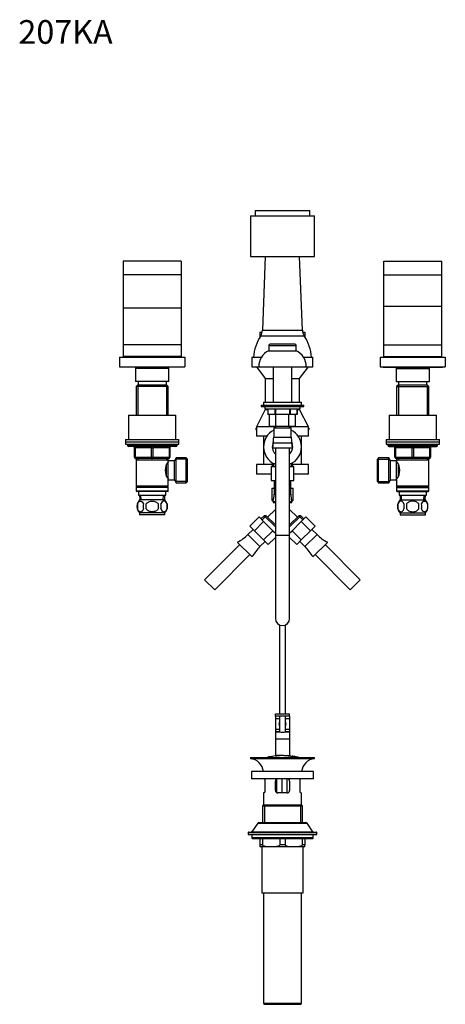
# Model space of a CAD drawing. Units: millimetres. Extents: x 7 to 205, y 35 to 289.
# Drawn here: x 7 to 79, y 122 to 289 of the extents above; entities that cross this region are included whole.
import ezdxf
from ezdxf.enums import TextEntityAlignment as Align

# ---------------------------------------------------------------- set-up
doc = ezdxf.new("R2010")
doc.units = ezdxf.units.MM
for name, color, linetype in [('14273', 7, 'Continuous'), ('14395', 7, 'Continuous'), ('15864', 7, 'Continuous'), ('15865', 7, 'Continuous'), ('1590', 7, 'Continuous'), ('26899', 7, 'Continuous'), ('26902', 7, 'Continuous'), ('29773', 7, 'Continuous'), ('33128', 7, 'Continuous'), ('3450', 7, 'Continuous'), ('3562', 7, 'Continuous'), ('3562-GRAVURE', 7, 'Continuous'), ('36479', 7, 'Continuous'), ('3777', 7, 'Continuous'), ('538', 7, 'Continuous'), ('7194', 7, 'Continuous'), ('7719', 7, 'Continuous'), ('8180', 7, 'Continuous'), ('8894', 7, 'Continuous'), ('8895', 7, 'Continuous'), ('9392', 7, 'Continuous'), ('945', 7, 'Continuous'), ('9720', 7, 'Continuous'), ('9856', 7, 'Continuous'), ('Défaut', 7, 'Continuous')]:
    doc.layers.add(name, color=color, linetype=linetype)
doc.styles.add('SEACAD_ArialB', font='ARIALBD.TTF')

# ---------------------------------------------------------------- blocks, each defined once
blk = doc.blocks.new('SEANNOT_GROUP1')
at = {"layer": 'Défaut', "color": 7, "linetype": 'Continuous', "style": 'SEACAD_ArialB'}
blk.add_text('207KA', height=4, dxfattribs=at).set_placement((6.8, 288.59), align=Align.TOP_LEFT)
blk = doc.blocks.new('SE1')
at = {"layer": '14273', "color": 7, "linetype": 'Continuous'}
for p, q in [((46.9, 219.66), (47, 219.66)), ((46.9, 219.66), (46.9, 219.46)), ((55.8, 219.66), (55.9, 219.66)), ((55.9, 219.46), (55.9, 219.66)), ((46.9, 219.46), (47, 219.46)), ((55.8, 219.46), (55.9, 219.46))]:
    blk.add_line(p, q, dxfattribs=at)
at = {"layer": '14395', "color": 7, "linetype": 'Continuous'}
for p, q in [((48.5, 248.66), (48.02, 236.21)), ((54.78, 236.21), (54.3, 248.66)), ((48.02, 236.21), (54.78, 236.21)), ((47.72, 235.26), (55.08, 235.26)), ((49.1, 233.66), (53.7, 233.66)), ((49.1, 233.66), (49.1, 232.76)), ((53.5, 233.86), (49.3, 233.86)), ((53.7, 232.76), (53.7, 233.66)), ((46.25, 231.66), (47.84, 231.66)), ((46.25, 231.66), (46.25, 230.06)), ((49.1, 232.76), (53.7, 232.76)), ((54.95, 231.66), (56.55, 231.66)), ((56.55, 230.06), (56.55, 231.66)), ((46.25, 230.06), (47.4, 230.06)), ((47, 230.06), (48.5, 228.06)), ((47.4, 230.06), (55.4, 230.06)), ((49.8, 230.06), (49.8, 224.06)), ((53, 224.06), (53, 230.06)), ((54.3, 228.06), (55.8, 230.06)), ((55.4, 230.06), (56.55, 230.06)), ((48.5, 228.06), (49.8, 228.06)), ((48.5, 228.06), (48.5, 224.06)), ((53, 228.06), (54.3, 228.06)), ((54.3, 224.06), (54.3, 228.06)), ((48.5, 222.86), (47, 219.93)), ((47.8, 223.56), (55, 223.56)), ((47.8, 223.56), (47.8, 223.36)), ((47.8, 223.36), (55, 223.36)), ((48.2, 224.06), (54.6, 224.06)), ((48.2, 224.06), (48.2, 223.56)), ((48.4, 223.36), (48.4, 222.96)), ((48.4, 222.96), (54.4, 222.96)), ((48.5, 222.96), (48.5, 222.86)), ((48.5, 222.86), (48.9, 222.86)), ((48.9, 222.96), (48.9, 221.96)), ((48.9, 222.96), (48.9, 221.96)), ((50.09, 222.96), (50.09, 221.96)), ((50.21, 222.96), (50.21, 221.96)), ((52.58, 222.96), (52.58, 221.96)), ((52.71, 222.96), (52.71, 221.96)), ((53.9, 222.96), (53.9, 221.96)), ((53.9, 221.96), (53.9, 222.96)), ((53.9, 222.86), (54.3, 222.86)), ((54.3, 222.86), (54.3, 222.96)), ((55.8, 219.93), (54.3, 222.86)), ((54.4, 222.96), (54.4, 223.36)), ((54.6, 223.56), (54.6, 224.06)), ((55, 223.36), (55, 223.56)), ((50.09, 221.96), (48.9, 221.96)), ((48.9, 221.96), (48.9, 221.96)), ((49.2, 219.96), (49.2, 221.96)), ((50.21, 221.96), (50.09, 221.96)), ((52.58, 221.96), (50.21, 221.96)), ((50.3, 219.96), (50.3, 221.96)), ((52.49, 219.96), (52.49, 221.96)), ((52.71, 221.96), (52.58, 221.96)), ((53.9, 221.96), (52.71, 221.96)), ((53.59, 219.96), (53.59, 221.96)), ((53.9, 221.96), (53.9, 221.96)), ((50.2, 219.93), (47, 219.93)), ((47, 219.93), (47, 218.33)), ((50.3, 219.96), (49.2, 219.96)), ((49.91, 219.74), (52.88, 219.74)), ((49.91, 219.74), (49.91, 218.16)), ((50.2, 219.96), (50.2, 219.74)), ((52.49, 219.96), (50.3, 219.96)), ((53.59, 219.96), (52.49, 219.96)), ((52.6, 219.74), (52.6, 219.96)), ((55.8, 219.93), (52.6, 219.93)), ((52.88, 218.16), (52.88, 219.74)), ((55.8, 218.33), (55.8, 219.93)), ((48.75, 218.33), (47, 218.33)), ((48.2, 218.33), (48.2, 216.53)), ((49.91, 218.16), (52.88, 218.16)), ((55.8, 218.33), (54.04, 218.33)), ((54.6, 216.53), (54.6, 218.33)), ((48.2, 216.53), (48.2, 213.53)), ((49.84, 217.23), (49.7, 216.34)), ((49.7, 216.34), (53.1, 216.34)), ((49.84, 217.23), (52.96, 217.23)), ((50.2, 216.34), (50.2, 201.54)), ((52.6, 201.54), (52.6, 216.34)), ((53.1, 216.34), (52.96, 217.23)), ((54.6, 213.53), (54.6, 216.53)), ((49.67, 213.53), (47, 213.53)), ((47, 213.53), (47, 211.93)), ((49.5, 213.22), (50.2, 213.22)), ((49.5, 213.22), (49.5, 210.82)), ((50.2, 213.63), (49.67, 213.63)), ((49.67, 213.63), (49.67, 213.22)), ((49.9, 213.63), (49.9, 213.22)), ((53.13, 213.63), (52.6, 213.63)), ((52.6, 213.22), (53.3, 213.22)), ((52.89, 213.63), (52.89, 213.22)), ((53.13, 213.22), (53.13, 213.63)), ((55.8, 213.53), (53.13, 213.53)), ((53.3, 210.82), (53.3, 213.22)), ((55.8, 211.93), (55.8, 213.53)), ((49.5, 211.93), (47, 211.93)), ((55.8, 211.93), (53.3, 211.93)), ((49.5, 210.82), (50.2, 210.82)), ((49.6, 209.53), (50, 209.53)), ((49.6, 209.53), (49.6, 207.53)), ((50, 210.82), (50, 210.49)), ((50, 210.49), (50.2, 210.49)), ((50, 210.49), (50, 208.53)), ((50.23, 210.49), (50.23, 210.82)), ((52.56, 210.49), (52.56, 210.82)), ((52.6, 210.82), (53.3, 210.82)), ((52.6, 210.49), (52.8, 210.49)), ((52.8, 210.49), (52.8, 210.82)), ((52.8, 208.53), (52.8, 210.49)), ((52.8, 209.53), (53.2, 209.53)), ((53.2, 207.53), (53.2, 209.53)), ((50, 208.53), (50.2, 208.53)), ((52.6, 208.53), (52.8, 208.53)), ((49.89, 207.53), (49.6, 207.53)), ((49.6, 207.53), (49.84, 207.29)), ((49.84, 207.31), (49.8, 207.13)), ((49.8, 207.13), (50.2, 207.13)), ((49.84, 207.31), (50.2, 207.31)), ((52.6, 207.31), (52.95, 207.31)), ((52.6, 207.13), (53, 207.13)), ((53.2, 207.53), (52.9, 207.53)), ((53, 207.13), (52.95, 207.31)), ((52.96, 207.29), (53.2, 207.53)), ((47.44, 204.68), (45.89, 203.13)), ((47.44, 204.68), (48.22, 203.91)), ((48.31, 204.89), (47.77, 204.35)), ((48.64, 204.89), (47.94, 204.19)), ((48.31, 204.89), (50.2, 203)), ((48.65, 204.89), (48.31, 204.89)), ((50.2, 203.34), (48.65, 204.89)), ((50.2, 205.96), (48.89, 204.65)), ((53.91, 204.65), (52.6, 205.96)), ((54.15, 204.89), (52.6, 203.34)), ((52.6, 203), (54.49, 204.89)), ((54.49, 204.89), (54.15, 204.89)), ((54.15, 204.89), (54.86, 204.19)), ((55.02, 204.35), (54.49, 204.89)), ((54.58, 203.91), (55.35, 204.68)), ((55.35, 204.68), (56.91, 203.13)), ((45.89, 203.13), (46.66, 202.35)), ((48.22, 203.91), (46.66, 202.35)), ((48.22, 203.91), (49.77, 202.35)), ((53.03, 202.35), (54.58, 203.91)), ((54.58, 203.91), (56.13, 202.35)), ((56.13, 202.35), (56.91, 203.13)), ((46.42, 202.59), (45.55, 201.73)), ((45.55, 201.73), (47.59, 199.69)), ((46.66, 202.35), (48.21, 200.8)), ((49.77, 202.35), (48.21, 200.8)), ((50.2, 201.23), (48.99, 200.02)), ((49.77, 202.35), (50.2, 201.93)), ((52.6, 201.54), (50.2, 201.54)), ((50.2, 201.54), (50.2, 187.53)), ((52.6, 201.93), (53.03, 202.35)), ((52.6, 187.53), (52.6, 201.54)), ((52.6, 201.23), (53.81, 200.02)), ((53.03, 202.35), (54.58, 200.8)), ((54.58, 200.8), (56.13, 202.35)), ((57.24, 201.73), (55.2, 199.69)), ((57.24, 201.73), (56.37, 202.59)), ((44.18, 200.02), (38.25, 194.09)), ((43.8, 200.4), (46.26, 197.94)), ((43.81, 200.4), (43.8, 200.4)), ((43.81, 200.4), (46.27, 197.94)), ((47.59, 199.69), (48.46, 200.56)), ((48.21, 200.8), (48.99, 200.02)), ((53.81, 200.02), (54.58, 200.8)), ((54.34, 200.56), (55.2, 199.69)), ((58.99, 200.4), (56.53, 197.94)), ((58.99, 200.4), (56.53, 197.94)), ((64.54, 194.09), (58.61, 200.02)), ((58.99, 200.4), (58.99, 200.4)), ((39.95, 192.39), (45.88, 198.32)), ((46.26, 197.94), (46.27, 197.94)), ((56.53, 197.94), (56.53, 197.94)), ((56.91, 198.32), (62.84, 192.39)), ((38.25, 194.09), (39.95, 192.39)), ((64.54, 194.09), (62.84, 192.39))]:
    blk.add_line(p, q, dxfattribs=at)
for centre, radius, start, end in [((46.15, 236.28), 1.87, 326.8942, 357.7974), ((56.64, 236.28), 1.87, 182.2026, 213.1058), ((54.12, 231.08), 7.64, 146.8942, 175.6719), ((48.68, 231.08), 7.64, 4.3281, 33.1058), ((49.3, 233.66), 0.2, 90, 180), ((53.5, 233.66), 0.2, 0, 90), ((50.31, 230.11), 2.91, 114.5462, 181.0623), ((52.49, 230.11), 2.91, 358.9377, 65.4538), ((51.4, 216.53), 3.2, 117.6772, 244.9922), ((43.92, 218.16), 5.99, 351.0191, 0), ((51.4, 216.53), 3.2, 0, 62.3228), ((58.87, 218.16), 5.99, 180, 188.9809), ((51.4, 216.53), 1.73, 153.4821, 226.0809), ((51.4, 216.53), 1.73, 313.9191, 0), ((51.4, 216.53), 3.2, 295.0078, 0), ((51.4, 216.53), 1.73, 0, 26.5179), ((45.1, 208.53), 4.89, 345.5273, 0), ((57.69, 208.53), 4.89, 180, 194.4727), ((39.87, 207.41), 8.04, 299.3394, 315), ((62.93, 207.41), 8.04, 225, 240.6606), ((53.28, 194), 8.04, 135, 150.6606), ((49.52, 194), 8.04, 29.3394, 45), ((51.4, 187.53), 1.2, 180, 360)]:
    blk.add_arc(centre, radius, start, end, dxfattribs=at)
at = {"layer": '15864', "color": 7, "linetype": 'Continuous'}
for p, q in [((23.9, 231.66), (34.9, 231.66)), ((23.9, 231.66), (23.9, 230.06)), ((34.9, 231.66), (34.9, 230.06)), ((67.9, 231.66), (78.9, 231.66)), ((67.9, 231.66), (67.9, 230.06)), ((78.9, 231.66), (78.9, 230.06)), ((23.9, 230.06), (34.9, 230.06)), ((67.9, 230.06), (78.9, 230.06))]:
    blk.add_line(p, q, dxfattribs=at)
at = {"layer": '15865', "color": 7, "linetype": 'Continuous'}
for p, q in [((26.6, 229.96), (26.6, 229.76)), ((32.2, 229.76), (26.6, 229.76)), ((26.64, 229.76), (26.6, 229.75)), ((32.2, 229.75), (26.6, 229.75)), ((26.6, 229.75), (26.6, 227.56)), ((26.72, 229.76), (26.72, 229.96)), ((32.07, 229.76), (32.07, 229.96)), ((32.2, 229.75), (32.15, 229.76)), ((32.2, 229.76), (32.2, 229.96)), ((32.2, 227.56), (32.2, 229.75)), ((70.6, 229.96), (70.6, 229.76)), ((70.6, 229.76), (76.2, 229.76)), ((70.64, 229.76), (70.6, 229.75)), ((70.6, 229.75), (76.2, 229.75)), ((70.6, 229.75), (70.6, 227.56)), ((70.72, 229.76), (70.72, 229.96)), ((76.07, 229.76), (76.07, 229.96)), ((76.2, 229.75), (76.15, 229.76)), ((76.2, 229.76), (76.2, 229.96)), ((76.2, 227.56), (76.2, 229.75)), ((32.2, 227.56), (26.6, 227.56)), ((70.6, 227.56), (76.2, 227.56))]:
    blk.add_line(p, q, dxfattribs=at)
at = {"layer": '1590', "color": 7, "linetype": 'Continuous'}
for p, q in [((27.1, 208.96), (27.1, 208.36)), ((27.1, 208.36), (31.7, 208.36)), ((27.25, 208.36), (27.29, 207.56)), ((27.52, 207.57), (27.49, 208.36)), ((31.27, 207.57), (31.31, 208.36)), ((31.51, 207.56), (31.54, 208.36)), ((31.7, 208.36), (31.7, 208.96)), ((71.1, 208.96), (71.1, 208.36)), ((71.1, 208.36), (75.7, 208.36)), ((71.25, 208.36), (71.29, 207.56)), ((71.52, 207.57), (71.49, 208.36)), ((75.27, 207.57), (75.31, 208.36)), ((75.51, 207.56), (75.54, 208.36)), ((75.7, 208.36), (75.7, 208.96))]:
    blk.add_line(p, q, dxfattribs=at)
at = {"layer": '26899', "color": 7, "linetype": 'Continuous'}
for p, q in [((27.8, 231.76), (27.8, 231.72)), ((27.8, 231.72), (31, 231.72)), ((31, 231.72), (31, 231.76)), ((71.8, 231.76), (71.8, 231.72)), ((71.8, 231.72), (75, 231.72)), ((75, 231.72), (75, 231.76))]:
    blk.add_line(p, q, dxfattribs=at)
at = {"layer": '26902', "color": 7, "linetype": 'Continuous'}
for p, q in [((24.5, 247.86), (24.5, 245.59)), ((34.3, 247.86), (24.5, 247.86)), ((34.3, 247.86), (34.3, 245.59)), ((68.5, 245.59), (68.5, 247.86)), ((68.5, 247.86), (78.3, 247.86)), ((78.3, 245.59), (78.3, 247.86)), ((24.5, 245.59), (24.5, 239.96)), ((34.3, 245.59), (24.5, 245.59)), ((34.3, 245.59), (34.3, 239.96)), ((68.5, 240.29), (68.5, 245.59)), ((68.5, 245.59), (78.3, 245.59)), ((78.3, 240.29), (78.3, 245.59)), ((24.5, 239.96), (24.5, 233.76)), ((34.3, 239.96), (24.5, 239.96)), ((34.3, 239.96), (34.3, 233.76)), ((68.5, 233.76), (68.5, 240.29)), ((68.5, 240.29), (78.3, 240.29)), ((78.3, 233.76), (78.3, 240.29)), ((24.5, 233.76), (24.5, 231.76)), ((34.3, 233.76), (24.5, 233.76)), ((34.3, 233.76), (34.3, 231.76)), ((68.5, 231.76), (68.5, 233.76)), ((68.5, 233.76), (78.3, 233.76)), ((78.3, 231.76), (78.3, 233.76)), ((34.3, 231.76), (24.5, 231.76)), ((68.5, 231.76), (78.3, 231.76))]:
    blk.add_line(p, q, dxfattribs=at)
at = {"layer": '29773', "color": 7, "linetype": 'Continuous'}
for p, q in [((25.4, 221.86), (33.4, 221.86)), ((25.4, 221.86), (25.4, 217.76)), ((33.4, 217.76), (33.4, 221.86)), ((69.4, 221.86), (77.4, 221.86)), ((69.4, 221.86), (69.4, 217.76)), ((77.4, 217.76), (77.4, 221.86))]:
    blk.add_line(p, q, dxfattribs=at)
at = {"layer": '33128', "color": 7, "linetype": 'Continuous'}
for p, q in [((26.92, 226.96), (26.68, 226.72)), ((32.12, 226.72), (26.68, 226.72)), ((26.68, 226.72), (26.68, 221.86)), ((31.88, 226.96), (26.92, 226.96)), ((26.99, 226.96), (26.99, 221.86)), ((31.81, 226.96), (31.81, 221.86)), ((32.12, 226.72), (31.88, 226.96)), ((32.12, 221.86), (32.12, 226.72)), ((70.92, 226.96), (70.68, 226.72)), ((70.68, 226.72), (76.12, 226.72)), ((70.68, 226.72), (70.68, 221.86)), ((75.88, 226.96), (70.92, 226.96)), ((70.99, 226.96), (70.99, 221.86)), ((75.81, 226.96), (75.81, 221.86)), ((76.12, 226.72), (75.88, 226.96)), ((76.12, 221.86), (76.12, 226.72)), ((26.68, 214.56), (26.68, 214.36)), ((26.99, 214.56), (26.99, 214.36)), ((31.81, 214.56), (31.81, 214.36)), ((32.12, 214.36), (32.12, 214.56)), ((70.68, 214.56), (70.68, 214.36)), ((70.99, 214.56), (70.99, 214.36)), ((75.81, 214.56), (75.81, 214.36)), ((76.12, 214.36), (76.12, 214.56)), ((26.68, 214.36), (26.68, 209.86)), ((26.68, 214.36), (32.12, 214.36)), ((32.12, 214.16), (32.12, 214.36)), ((70.68, 214.36), (70.68, 214.16)), ((70.68, 214.36), (76.12, 214.36)), ((76.12, 209.86), (76.12, 214.36)), ((32.12, 209.86), (26.68, 209.86)), ((26.68, 209.86), (26.78, 209.76)), ((26.78, 209.76), (26.68, 209.66)), ((32.12, 209.66), (26.68, 209.66)), ((26.68, 209.66), (26.68, 209.06)), ((32.02, 209.76), (26.78, 209.76)), ((32.02, 209.76), (32.12, 209.86)), ((32.12, 209.66), (32.02, 209.76)), ((32.12, 209.86), (32.12, 210.96)), ((32.12, 209.06), (32.12, 209.66)), ((70.68, 210.96), (70.68, 209.86)), ((76.12, 209.86), (70.68, 209.86)), ((70.68, 209.86), (70.78, 209.76)), ((70.78, 209.76), (70.68, 209.66)), ((70.68, 209.66), (76.12, 209.66)), ((70.68, 209.66), (70.68, 209.06)), ((70.78, 209.76), (76.02, 209.76)), ((76.02, 209.76), (76.12, 209.86)), ((76.12, 209.66), (76.02, 209.76)), ((76.12, 209.06), (76.12, 209.66)), ((32.12, 209.06), (26.68, 209.06)), ((26.68, 209.06), (26.78, 208.96)), ((32.02, 208.96), (26.78, 208.96)), ((32.02, 208.96), (32.12, 209.06)), ((76.12, 209.06), (70.68, 209.06)), ((70.68, 209.06), (70.78, 208.96)), ((70.78, 208.96), (76.02, 208.96)), ((76.02, 208.96), (76.12, 209.06))]:
    blk.add_line(p, q, dxfattribs=at)
for centre, start, end in [((33.94, 212.56), 140.6571, 219.3429), ((68.86, 212.56), 320.6571, 39.3429)]:
    blk.add_arc(centre, 2.35, start, end, dxfattribs=at)
at = {"layer": '3450', "color": 7, "linetype": 'Continuous'}
for p, q in [((47.6, 235.9), (47.98, 235.9)), ((47.6, 235.9), (47.6, 235.07)), ((54.81, 235.9), (55.2, 235.9)), ((55.2, 235.9), (55.2, 235.07))]:
    blk.add_line(p, q, dxfattribs=at)
at = {"layer": '3562', "color": 7, "linetype": 'Continuous'}
for p, q in [((50.38, 160.42), (50.38, 158.16)), ((51.29, 160.49), (51.29, 158.09)), ((52.14, 160.49), (52.14, 158.09))]:
    blk.add_line(p, q, dxfattribs=at)
for start, end in [(102.8852, 103.4045), (96.0138, 101.8956), (90.0853, 95.0428), (85.287, 89.0936)]:
    blk.add_arc((51.4, 153.37), 11.01, start, end, dxfattribs=at)
at = {"layer": '3562-GRAVURE', "color": 7, "linetype": 'Continuous'}
for p, q in [((48.78, 164.09), (48.94, 164.12)), ((48.94, 164.15), (48.94, 164.11)), ((48.94, 164.11), (49.13, 164.15)), ((48.94, 164.11), (48.94, 164.09)), ((49.55, 164.24), (49.13, 164.16)), ((49.13, 164.19), (49.13, 164.15)), ((49.13, 164.15), (49.13, 164.11)), ((49.55, 164.24), (49.55, 164.23)), ((50.24, 164.33), (50.24, 164.36)), ((50.24, 164.33), (50.43, 164.34)), ((50.24, 164.29), (50.24, 164.33)), ((50.43, 164.38), (50.43, 164.34)), ((50.43, 164.31), (50.43, 164.34)), ((51.39, 164.39), (51.39, 164.42)), ((51.39, 164.35), (51.39, 164.39)), ((51.57, 164.39), (51.57, 164.42)), ((51.57, 164.35), (51.57, 164.39)), ((52.3, 164.38), (52.3, 164.35)), ((53.02, 164.3), (53.02, 164.28)), ((53.64, 164.2), (53.02, 164.3)), ((53.02, 164.3), (53.02, 164.3)), ((53.1, 164.21), (53.1, 164.25)), ((53.1, 164.25), (53.1, 164.25)), ((53.64, 164.19), (53.64, 164.2)), ((54.05, 164.1), (53.81, 164.16)), ((54.12, 164.09), (53.81, 164.16)), ((53.81, 164.16), (53.81, 164.16)), ((54.03, 164.09), (54.03, 164.09)), ((54.03, 164.09), (54.03, 164.09))]:
    blk.add_line(p, q, dxfattribs=at)
for centre, radius, start, end in [((51.45, 152.71), 11.71, 101.4604, 102.39), ((51.45, 152.71), 11.71, 95.2431, 95.9322), ((51.34, 152.71), 11.71, 88.8733, 89.7254), ((51.34, 152.71), 11.71, 84.3726, 85.2664), ((-44.04, -411.89), 584.28, 80.33717, 80.4297), ((76.77, 302.39), 140.14, 260.2909, 260.6692)]:
    blk.add_arc(centre, radius, start, end, dxfattribs=at)
blk.add_open_spline([(51.39, 164.42), (51.07, 164.42), (50.75, 164.41), (50.43, 164.38)], degree=3, dxfattribs=at)
for points, knots in [([(51.57, 164.39), (51.54, 164.39), (51.51, 164.39), (51.45, 164.39), (51.42, 164.39), (51.39, 164.39)], [0, 0, 0, 0, 0.5, 0.5, 1, 1, 1, 1]), ([(52.3, 164.38), (52.3, 164.38), (52.3, 164.38), (52.3, 164.38), (52.31, 164.38), (52.34, 164.38), (52.36, 164.37), (52.41, 164.37), (52.44, 164.36), (52.51, 164.35), (52.55, 164.34), (52.64, 164.33), (52.69, 164.32), (52.8, 164.3), (52.86, 164.29), (52.97, 164.27), (53.03, 164.26), (53.1, 164.25)], [0.1140073, 0.1140073, 0.1140073, 0.1140073, 0.125, 0.125, 0.25, 0.25, 0.375, 0.375, 0.5, 0.5, 0.625, 0.625, 0.75, 0.75, 0.875, 0.875, 1, 1, 1, 1]), ([(52.48, 164.37), (52.48, 164.37), (52.49, 164.37), (52.5, 164.37), (52.52, 164.36), (52.57, 164.35), (52.6, 164.35), (52.66, 164.34), (52.68, 164.33), (52.73, 164.33), (52.78, 164.32), (52.83, 164.31), (52.89, 164.3), (52.92, 164.29), (53.01, 164.28), (53.07, 164.27), (53.14, 164.26)], [0.3077814, 0.3077814, 0.3077814, 0.3077814, 0.375, 0.375, 0.5, 0.5, 0.625, 0.625, 0.6875, 0.6875, 0.75, 0.8125, 0.8125, 0.875, 0.875, 1, 1, 1, 1]), ([(53.64, 164.19), (53.53, 164.21), (53.43, 164.23), (53.22, 164.27), (53.12, 164.29), (53.02, 164.3)], [0, 0, 0, 0, 0.5, 0.5, 1, 1, 1, 1])]:
    blk.add_open_spline(points, degree=3, knots=knots, dxfattribs=at)
at = {"layer": '36479', "color": 7, "linetype": 'Continuous'}
for p, q in [((27, 227.56), (27, 226.96)), ((31.8, 226.96), (31.8, 227.56)), ((71, 227.56), (71, 226.96)), ((75.8, 226.96), (75.8, 227.56))]:
    blk.add_line(p, q, dxfattribs=at)
at = {"layer": '3777', "color": 7, "linetype": 'Continuous'}
for p, q in [((46.8, 256.46), (56, 256.46)), ((46.8, 256.46), (46.8, 255.56)), ((56, 255.56), (56, 256.46)), ((46, 255.56), (56.8, 255.56)), ((46, 255.56), (46, 248.66)), ((56.8, 248.66), (56.8, 255.56)), ((46, 248.66), (56.8, 248.66))]:
    blk.add_line(p, q, dxfattribs=at)
at = {"layer": '538', "color": 7, "linetype": 'Continuous'}
for p, q in [((26.89, 206.88), (26.89, 206.04)), ((31.54, 207.56), (27.26, 207.56)), ((28.37, 206.04), (28.37, 206.88)), ((30.42, 206.88), (30.42, 206.04)), ((31.9, 206.88), (31.9, 206.04)), ((70.89, 206.88), (70.89, 206.04)), ((71.26, 207.56), (75.54, 207.56)), ((72.37, 206.88), (72.37, 206.04)), ((74.42, 206.04), (74.42, 206.88)), ((75.9, 206.88), (75.9, 206.04)), ((31.54, 205.37), (27.26, 205.37)), ((27.26, 205.37), (27.26, 205.06)), ((31.54, 205.06), (27.26, 205.06)), ((31.54, 205.06), (31.54, 205.37)), ((71.26, 205.37), (75.54, 205.37)), ((71.26, 205.37), (71.26, 205.06)), ((71.26, 205.06), (75.54, 205.06)), ((75.54, 205.06), (75.54, 205.37))]:
    blk.add_line(p, q, dxfattribs=at)
for centre, radius, start, end in [((28.42, 206.46), 1.6, 136.7732, 223.2268), ((28.53, 206.46), 1.69, 165.5825, 194.4175), ((29.5, 206.46), 1.64, 165.1718, 194.8282), ((28.81, 206.46), 2.11, 348.4935, 11.5065), ((30.37, 206.46), 1.6, 316.7732, 43.2268), ((30.24, 206.46), 1.71, 345.7954, 14.2046), ((72.42, 206.46), 1.6, 136.7732, 223.2268), ((72.59, 206.46), 1.75, 166.0789, 193.9211), ((73.88, 206.46), 2.01, 167.9213, 192.0787), ((73.09, 206.46), 1.83, 346.7403, 13.2597), ((74.37, 206.46), 1.6, 316.7732, 43.2268), ((74.27, 206.46), 1.69, 345.5825, 14.4175)]:
    blk.add_arc(centre, radius, start, end, dxfattribs=at)
for points in [[(26.89, 206.88), (26.95, 207.05), (27.03, 207.17), (27.21, 207.32), (27.31, 207.36), (27.5, 207.36), (27.6, 207.32), (27.78, 207.17), (27.86, 207.05), (27.92, 206.88)], [(28.37, 206.88), (28.48, 207.05), (28.65, 207.17), (29.01, 207.32), (29.2, 207.36), (29.59, 207.36), (29.79, 207.32), (30.15, 207.17), (30.31, 207.05), (30.42, 206.88)], [(31.9, 206.88), (31.85, 207.05), (31.76, 207.17), (31.59, 207.32), (31.49, 207.36), (31.29, 207.36), (31.19, 207.32), (31.01, 207.17), (30.93, 207.05), (30.88, 206.88)], [(71.92, 206.88), (71.86, 207.05), (71.78, 207.17), (71.6, 207.32), (71.5, 207.36), (71.31, 207.36), (71.21, 207.32), (71.03, 207.17), (70.95, 207.05), (70.89, 206.88)], [(74.42, 206.88), (74.31, 207.05), (74.15, 207.17), (73.79, 207.32), (73.59, 207.36), (73.2, 207.36), (73.01, 207.32), (72.65, 207.17), (72.48, 207.05), (72.37, 206.88)], [(74.88, 206.88), (74.93, 207.05), (75.01, 207.17), (75.19, 207.32), (75.29, 207.36), (75.49, 207.36), (75.58, 207.32), (75.76, 207.17), (75.85, 207.05), (75.9, 206.88)], [(27.92, 206.04), (27.86, 205.88), (27.78, 205.76), (27.6, 205.6), (27.5, 205.57), (27.31, 205.57), (27.21, 205.6), (27.03, 205.76), (26.95, 205.88), (26.89, 206.04)], [(30.42, 206.04), (30.31, 205.88), (30.15, 205.76), (29.79, 205.6), (29.59, 205.57), (29.2, 205.57), (29.01, 205.6), (28.65, 205.76), (28.48, 205.88), (28.37, 206.04)], [(30.88, 206.04), (30.93, 205.88), (31.01, 205.76), (31.19, 205.6), (31.29, 205.57), (31.49, 205.57), (31.58, 205.6), (31.76, 205.76), (31.85, 205.88), (31.9, 206.04)], [(70.89, 206.04), (70.95, 205.88), (71.03, 205.76), (71.21, 205.6), (71.31, 205.57), (71.5, 205.57), (71.6, 205.6), (71.78, 205.76), (71.86, 205.88), (71.92, 206.04)], [(72.37, 206.04), (72.48, 205.88), (72.65, 205.76), (73.01, 205.6), (73.2, 205.57), (73.59, 205.57), (73.79, 205.6), (74.15, 205.76), (74.31, 205.88), (74.42, 206.04)], [(75.9, 206.04), (75.85, 205.88), (75.76, 205.76), (75.59, 205.6), (75.49, 205.57), (75.29, 205.57), (75.19, 205.6), (75.01, 205.76), (74.93, 205.88), (74.88, 206.04)]]:
    blk.add_open_spline(points, degree=3, knots=[0, 0, 0, 0, 0.25, 0.25, 0.5, 0.5, 0.75, 0.75, 1, 1, 1, 1], dxfattribs=at)
at = {"layer": '7194', "color": 7, "linetype": 'Continuous'}
for p, q in [((24.9, 217.76), (33.9, 217.76)), ((24.9, 217.76), (24.9, 217.36)), ((24.9, 217.36), (33.9, 217.36)), ((33.9, 217.36), (33.9, 217.76)), ((68.9, 217.76), (77.9, 217.76)), ((68.9, 217.76), (68.9, 217.36)), ((68.9, 217.36), (77.9, 217.36)), ((77.9, 217.36), (77.9, 217.76))]:
    blk.add_line(p, q, dxfattribs=at)
at = {"layer": '7719', "color": 7, "linetype": 'Continuous'}
for p, q in [((50.9, 186.44), (50.9, 171.46)), ((51.9, 171.46), (51.9, 186.44)), ((50.9, 171.06), (50.9, 168.38)), ((51.9, 168.38), (51.9, 171.06))]:
    blk.add_line(p, q, dxfattribs=at)
at = {"layer": '8180', "color": 7, "linetype": 'Continuous'}
for p, q in [((24.4, 230.06), (24.4, 229.96)), ((34.4, 229.96), (24.4, 229.96)), ((34.4, 229.96), (34.4, 230.06)), ((68.4, 230.06), (68.4, 229.96)), ((68.4, 229.96), (78.4, 229.96)), ((78.4, 229.96), (78.4, 230.06))]:
    blk.add_line(p, q, dxfattribs=at)
at = {"layer": '8894', "color": 7, "linetype": 'Continuous'}
for p, q in [((46, 164.09), (56.8, 164.09)), ((46, 164.09), (46, 163.89)), ((46, 163.89), (56.8, 163.89)), ((56.8, 163.89), (56.8, 164.09)), ((56.65, 161.69), (46.15, 161.69)), ((46.15, 161.69), (46.15, 160.49)), ((56.65, 160.49), (56.65, 161.69)), ((56.65, 160.49), (46.15, 160.49)), ((48.43, 160.09), (48.43, 158.49)), ((50.2, 158.49), (50.2, 160.09)), ((52.6, 160.09), (52.6, 158.49)), ((54.36, 158.49), (54.36, 160.09)), ((48.3, 158.09), (48.2, 158.09)), ((48.2, 158.09), (48.2, 156.09)), ((52.2, 158.09), (50.6, 158.09)), ((54.5, 158.09), (54.6, 158.09)), ((54.6, 156.09), (54.6, 158.09)), ((48.2, 156.09), (48, 155.89)), ((48, 155.89), (54.8, 155.89)), ((48, 155.89), (48, 153.07)), ((48.2, 156.09), (54.6, 156.09)), ((48.37, 156.09), (48.37, 153.07)), ((54.43, 156.09), (54.43, 153.07)), ((54.8, 155.89), (54.6, 156.09)), ((54.8, 153.07), (54.8, 155.89)), ((47.43, 153.07), (55.36, 153.07)), ((45.6, 151.39), (57.2, 151.39)), ((45.6, 151.39), (45.6, 151.07)), ((45.67, 151.47), (57.12, 151.47)), ((47.22, 152.96), (46.25, 151.54)), ((46.25, 151.54), (56.54, 151.54)), ((47.22, 152.96), (55.57, 152.96)), ((56.54, 151.54), (55.57, 152.96)), ((57.2, 151.07), (57.2, 151.39)), ((45.6, 151.07), (57.2, 151.07)), ((46.2, 151.07), (46.2, 150.49)), ((56.6, 150.49), (46.2, 150.49)), ((46.3, 150.39), (56.5, 150.39)), ((47.6, 150.39), (47.6, 149.34)), ((48.05, 150.39), (48.05, 149.34)), ((50.94, 150.39), (50.94, 149.34)), ((51.85, 150.39), (51.85, 149.34)), ((54.74, 150.39), (54.74, 149.34)), ((55.2, 150.39), (55.2, 149.34)), ((56.6, 150.49), (56.6, 151.07)), ((47.6, 149.34), (47.6, 148.99)), ((48.05, 149.34), (47.6, 149.34)), ((49.5, 148.99), (47.6, 148.99)), ((47.9, 148.99), (47.9, 141.19)), ((53.3, 148.99), (49.5, 148.99)), ((51.85, 149.34), (50.94, 149.34)), ((55.2, 148.99), (53.3, 148.99)), ((55.2, 149.34), (54.74, 149.34)), ((54.9, 141.19), (54.9, 148.99)), ((55.2, 148.99), (55.2, 149.34)), ((47.9, 141.19), (54.9, 141.19)), ((48.2, 141.19), (48.2, 122.54)), ((54.6, 122.54), (54.6, 141.19)), ((54.6, 122.54), (48.2, 122.54)), ((48.2, 122.54), (48.35, 122.39)), ((48.35, 122.39), (54.45, 122.39)), ((54.45, 122.39), (54.6, 122.54))]:
    blk.add_line(p, q, dxfattribs=at)
for centre, radius, start, end in [((45.68, 161.39), 2.52, 6.8359, 82.6956), ((57.12, 161.39), 2.52, 97.3044, 173.1641), ((50.6, 160.09), 0.4, 90, 180), ((52.2, 160.09), 0.4, 0, 90), ((50.6, 158.49), 0.4, 180, 270), ((52.2, 158.49), 0.4, 270, 0), ((47.43, 152.81), 0.253, 90, 145.4915), ((55.36, 152.81), 0.253, 34.5085, 90), ((45.67, 151.39), 0.074, 90, 180), ((46.1, 151.65), 0.18, 270, 325.4915), ((56.69, 151.65), 0.18, 214.5085, 270), ((57.12, 151.39), 0.074, 0, 90), ((46.3, 150.49), 0.1, 180, 270), ((56.5, 150.49), 0.1, 270, 0)]:
    blk.add_arc(centre, radius, start, end, dxfattribs=at)
for points, knots in [([(48.3, 160.49), (48.31, 160.49), (48.31, 160.48), (48.33, 160.47), (48.33, 160.47), (48.35, 160.45), (48.36, 160.43), (48.37, 160.41), (48.38, 160.39), (48.39, 160.35), (48.4, 160.33), (48.41, 160.29), (48.41, 160.27), (48.43, 160.19), (48.43, 160.14), (48.43, 160.09)], [0, 0, 0, 0, 0.125, 0.125, 0.25, 0.25, 0.375, 0.375, 0.5, 0.5, 0.625, 0.625, 0.75, 0.75, 1, 1, 1, 1]), ([(54.36, 160.09), (54.36, 160.11), (54.36, 160.14), (54.37, 160.19), (54.37, 160.22), (54.38, 160.29), (54.4, 160.34), (54.42, 160.41), (54.44, 160.44), (54.46, 160.47), (54.47, 160.47), (54.48, 160.48), (54.49, 160.49), (54.5, 160.49)], [0, 0, 0, 0, 0.125, 0.125, 0.25, 0.25, 0.5, 0.5, 0.75, 0.75, 0.875, 0.875, 1, 1, 1, 1]), ([(48.43, 158.49), (48.43, 158.46), (48.43, 158.43), (48.42, 158.38), (48.42, 158.35), (48.41, 158.28), (48.4, 158.24), (48.37, 158.16), (48.36, 158.14), (48.33, 158.11), (48.33, 158.1), (48.31, 158.09), (48.31, 158.09), (48.3, 158.09)], [0, 0, 0, 0, 0.125, 0.125, 0.25, 0.25, 0.5, 0.5, 0.75, 0.75, 0.875, 0.875, 1, 1, 1, 1]), ([(54.5, 158.09), (54.49, 158.09), (54.48, 158.09), (54.47, 158.1), (54.46, 158.11), (54.44, 158.13), (54.44, 158.14), (54.42, 158.17), (54.42, 158.18), (54.4, 158.22), (54.4, 158.24), (54.39, 158.28), (54.38, 158.31), (54.37, 158.38), (54.36, 158.43), (54.36, 158.49)], [0, 0, 0, 0, 0.125, 0.125, 0.25, 0.25, 0.375, 0.375, 0.5, 0.5, 0.625, 0.625, 0.75, 0.75, 1, 1, 1, 1]), ([(49.5, 148.99), (49.24, 148.99), (48.98, 148.98), (48.59, 149.01), (48.46, 149.03), (48.28, 149.09), (48.21, 149.12), (48.13, 149.18), (48.11, 149.2), (48.07, 149.26), (48.05, 149.3), (48.05, 149.34)], [0, 0, 0, 0, 0.5, 0.5, 0.75, 0.75, 0.875, 0.875, 0.9375, 0.9375, 1, 1, 1, 1]), ([(50.94, 149.34), (50.94, 149.32), (50.94, 149.3), (50.93, 149.26), (50.92, 149.25), (50.89, 149.2), (50.86, 149.18), (50.8, 149.14), (50.78, 149.12), (50.72, 149.09), (50.68, 149.08), (50.59, 149.05), (50.53, 149.04), (50.4, 149.01), (50.34, 149.01), (50.14, 148.99), (50.01, 148.99), (49.76, 148.99), (49.63, 148.99), (49.5, 148.99)], [0, 0, 0, 0, 0.03125, 0.03125, 0.0625, 0.0625, 0.125, 0.125, 0.1875, 0.1875, 0.25, 0.25, 0.375, 0.375, 0.5, 0.5, 0.75, 0.75, 1, 1, 1, 1]), ([(53.3, 148.99), (53.04, 148.99), (52.78, 148.98), (52.39, 149.01), (52.26, 149.03), (52.08, 149.09), (52.01, 149.12), (51.93, 149.18), (51.91, 149.2), (51.87, 149.26), (51.85, 149.3), (51.85, 149.34)], [0, 0, 0, 0, 0.5, 0.5, 0.75, 0.75, 0.875, 0.875, 0.9375, 0.9375, 1, 1, 1, 1]), ([(54.74, 149.34), (54.74, 149.32), (54.74, 149.3), (54.73, 149.26), (54.72, 149.25), (54.69, 149.2), (54.66, 149.18), (54.6, 149.14), (54.58, 149.12), (54.52, 149.09), (54.48, 149.08), (54.39, 149.05), (54.33, 149.04), (54.2, 149.01), (54.14, 149.01), (53.94, 148.99), (53.81, 148.99), (53.56, 148.99), (53.43, 148.99), (53.3, 148.99)], [0, 0, 0, 0, 0.03125, 0.03125, 0.0625, 0.0625, 0.125, 0.125, 0.1875, 0.1875, 0.25, 0.25, 0.375, 0.375, 0.5, 0.5, 0.75, 0.75, 1, 1, 1, 1])]:
    blk.add_open_spline(points, degree=3, knots=knots, dxfattribs=at)
at = {"layer": '8895', "color": 7, "linetype": 'Continuous'}
for p, q in [((50.2, 171.46), (52.59, 171.46)), ((50.2, 171.06), (50.2, 171.46)), ((52.59, 171.06), (52.59, 171.46)), ((52.59, 171.46), (52.6, 171.46)), ((52.6, 171.06), (52.6, 171.46)), ((50.2, 171.06), (50.2, 170.66)), ((52.59, 171.06), (50.2, 171.06)), ((50.2, 170.66), (50.2, 168.83)), ((50.2, 170.66), (50.9, 170.66)), ((51.9, 170.66), (52.6, 170.66)), ((52.6, 171.06), (52.59, 171.06)), ((52.6, 171.06), (52.6, 170.66)), ((52.6, 170.66), (52.6, 168.83)), ((50.2, 168.83), (50.2, 168.43)), ((50.2, 168.83), (50.9, 168.83)), ((50.2, 168.43), (50.2, 168.39)), ((50.2, 168.43), (50.9, 168.43)), ((50.2, 168.39), (50.2, 167.19)), ((50.2, 168.39), (50.87, 168.39)), ((51.9, 168.83), (52.6, 168.83)), ((51.9, 168.43), (52.6, 168.43)), ((51.92, 168.39), (52.6, 168.39)), ((52.6, 168.83), (52.6, 168.43)), ((52.6, 168.43), (52.6, 168.39)), ((52.6, 168.39), (52.6, 167.19)), ((50.2, 167.19), (50.2, 164.32)), ((50.2, 167.19), (52.6, 167.19)), ((52.6, 167.19), (52.6, 164.35))]:
    blk.add_line(p, q, dxfattribs=at)
for centre, radius, start, end in [((51.4, 169.73), 0.6, 146.4427, 213.5573), ((51.4, 169.73), 0.6, 0, 33.5573), ((51.4, 169.73), 0.6, 326.4427, 0), ((51.4, 170.97), 2.63, 258.5105, 281.4895)]:
    blk.add_arc(centre, radius, start, end, dxfattribs=at)
for start_param, end_param in [(2.555907, 3.648508), (-0.506916, 0.585686)]:
    blk.add_ellipse((51.4, 168.4), major_axis=(0.6, 0), ratio=0.032446, start_param=start_param, end_param=end_param, dxfattribs=at)
at = {"layer": '9392', "color": 7, "linetype": 'Continuous'}
for p, q in [((25.2, 216.96), (25.2, 216.76)), ((33.6, 216.76), (25.2, 216.76)), ((33.4, 216.56), (25.4, 216.56)), ((26.4, 216.36), (26.5, 216.36)), ((26.4, 214.76), (26.4, 216.36)), ((29.3, 216.36), (26.5, 216.36)), ((26.5, 216.36), (26.5, 214.76)), ((29.3, 216.36), (29.5, 216.36)), ((29.3, 214.76), (29.3, 216.36)), ((32.3, 216.36), (29.5, 216.36)), ((29.5, 216.36), (29.5, 214.76)), ((32.3, 216.36), (32.4, 216.36)), ((32.3, 214.76), (32.3, 216.36)), ((32.4, 216.36), (32.4, 214.76)), ((33.6, 216.76), (33.6, 216.96)), ((69.2, 216.96), (69.2, 216.76)), ((69.2, 216.76), (77.6, 216.76)), ((69.4, 216.56), (77.4, 216.56)), ((70.4, 216.36), (70.5, 216.36)), ((70.4, 214.76), (70.4, 216.36)), ((70.5, 216.36), (70.5, 214.76)), ((73.3, 216.36), (70.5, 216.36)), ((73.3, 216.36), (73.5, 216.36)), ((73.3, 214.76), (73.3, 216.36)), ((76.3, 216.36), (73.5, 216.36)), ((73.5, 216.36), (73.5, 214.76)), ((76.4, 216.36), (76.3, 216.36)), ((76.3, 214.76), (76.3, 216.36)), ((76.4, 216.36), (76.4, 214.76)), ((77.6, 216.76), (77.6, 216.96)), ((26.4, 214.76), (26.5, 214.76)), ((26.5, 214.76), (29.3, 214.76)), ((29.4, 214.56), (26.6, 214.56)), ((29.3, 214.76), (29.5, 214.76)), ((32.2, 214.56), (29.4, 214.56)), ((29.5, 214.76), (32.3, 214.76)), ((32.3, 214.76), (32.4, 214.76)), ((70.4, 214.76), (70.5, 214.76)), ((70.5, 214.76), (73.3, 214.76)), ((73.4, 214.56), (70.6, 214.56)), ((73.3, 214.76), (73.5, 214.76)), ((76.2, 214.56), (73.4, 214.56)), ((73.5, 214.76), (76.3, 214.76)), ((76.3, 214.76), (76.4, 214.76))]:
    blk.add_line(p, q, dxfattribs=at)
for centre, start, end in [((25.4, 216.76), 180, 270), ((26.2, 216.36), 0, 90), ((32.6, 216.36), 90, 180), ((33.4, 216.76), 270, 0), ((69.4, 216.76), 180, 270), ((70.2, 216.36), 0, 90), ((76.6, 216.36), 90, 180), ((77.4, 216.76), 270, 0), ((26.6, 214.76), 180, 270), ((32.2, 214.76), 270, 0), ((70.6, 214.76), 180, 270), ((76.2, 214.76), 270, 0)]:
    blk.add_arc(centre, 0.2, start, end, dxfattribs=at)
for centre, major_axis, start_param, end_param in [((26.4, 216.36), (0, -0.2), 1.570796, 3.141593), ((29.2, 216.36), (0, -0.2), 1.570796, 3.141593), ((29.6, 216.36), (0, -0.2), 3.141593, 4.712389), ((32.4, 216.36), (0, -0.2), 3.141593, 4.712389), ((70.4, 216.36), (0, 0.2), 4.712389, 6.283185), ((73.2, 216.36), (0, 0.2), 4.712389, 6.283185), ((73.6, 216.36), (0, 0.2), 0, 1.570796), ((76.4, 216.36), (0, 0.2), 0, 1.570796), ((26.6, 214.76), (0, 0.2), 1.570796, 3.141593), ((29.4, 214.76), (0, 0.2), 1.570796, 3.141593), ((29.4, 214.76), (0, 0.2), 3.141593, 4.712389), ((32.2, 214.76), (0, 0.2), 3.141593, 4.712389), ((70.6, 214.76), (0, -0.2), 4.712389, 6.283185), ((73.4, 214.76), (0, -0.2), 4.712389, 6.283185), ((73.4, 214.76), (0, -0.2), 0, 1.570796), ((76.2, 214.76), (0, -0.2), 0, 1.570796)]:
    blk.add_ellipse(centre, major_axis=major_axis, ratio=0.5, start_param=start_param, end_param=end_param, dxfattribs=at)
at = {"layer": '945', "color": 7, "linetype": 'Continuous'}
for p, q in [((33.45, 214.66), (33.16, 214.16)), ((33.45, 210.46), (33.45, 214.66)), ((35.16, 214.66), (33.45, 214.66)), ((35.16, 210.46), (35.16, 214.66)), ((35.36, 214.46), (35.16, 214.66)), ((67.64, 214.66), (67.44, 214.46)), ((67.64, 210.46), (67.64, 214.66)), ((69.35, 214.66), (67.64, 214.66)), ((69.35, 210.46), (69.35, 214.66)), ((69.64, 214.16), (69.35, 214.66)), ((31.82, 211.6), (31.82, 213.51)), ((32.12, 213.79), (31.96, 213.79)), ((32.12, 210.96), (32.12, 214.16)), ((33.16, 214.16), (32.12, 214.16)), ((33.16, 210.96), (33.16, 214.16)), ((35.36, 214.42), (33.31, 214.42)), ((35.36, 210.66), (35.36, 214.46)), ((67.44, 210.66), (67.44, 214.46)), ((67.44, 214.42), (69.48, 214.42)), ((69.64, 210.96), (69.64, 214.16)), ((70.68, 214.16), (69.64, 214.16)), ((70.68, 210.96), (70.68, 214.16)), ((70.83, 213.79), (70.68, 213.79)), ((70.98, 211.6), (70.98, 213.51)), ((31.96, 211.33), (32.12, 211.33)), ((70.68, 211.33), (70.83, 211.33)), ((32.12, 210.96), (33.16, 210.96)), ((33.16, 210.96), (33.45, 210.46)), ((35.36, 210.7), (33.31, 210.7)), ((33.45, 210.46), (35.16, 210.46)), ((35.16, 210.46), (35.36, 210.66)), ((67.44, 210.7), (69.48, 210.7)), ((67.44, 210.66), (67.64, 210.46)), ((67.64, 210.46), (69.35, 210.46)), ((69.35, 210.46), (69.64, 210.96)), ((69.64, 210.96), (70.68, 210.96))]:
    blk.add_line(p, q, dxfattribs=at)
at = {"layer": '9720', "color": 7, "linetype": 'Continuous'}
for p, q in [((31, 231.72), (27.8, 231.72)), ((27.8, 231.72), (27.8, 231.66)), ((31, 231.66), (31, 231.72)), ((71.8, 231.72), (75, 231.72)), ((71.8, 231.72), (71.8, 231.66)), ((75, 231.66), (75, 231.72))]:
    blk.add_line(p, q, dxfattribs=at)
at = {"layer": '9856', "color": 7, "linetype": 'Continuous'}
for p, q in [((24.9, 217.36), (33.9, 217.36)), ((24.9, 217.36), (24.9, 216.96)), ((24.9, 216.96), (33.9, 216.96)), ((33.9, 216.96), (33.9, 217.36)), ((68.9, 217.36), (77.9, 217.36)), ((68.9, 217.36), (68.9, 216.96)), ((68.9, 216.96), (77.9, 216.96)), ((77.9, 216.96), (77.9, 217.36))]:
    blk.add_line(p, q, dxfattribs=at)

msp = doc.modelspace()

# ---------------------------------------------------------------- block references
at = {"layer": 'Défaut'}
for name in ['SEANNOT_GROUP1', 'SE1']:
    msp.add_blockref(name, (0, 0), dxfattribs=at)

doc.saveas('drawing.dxf')
